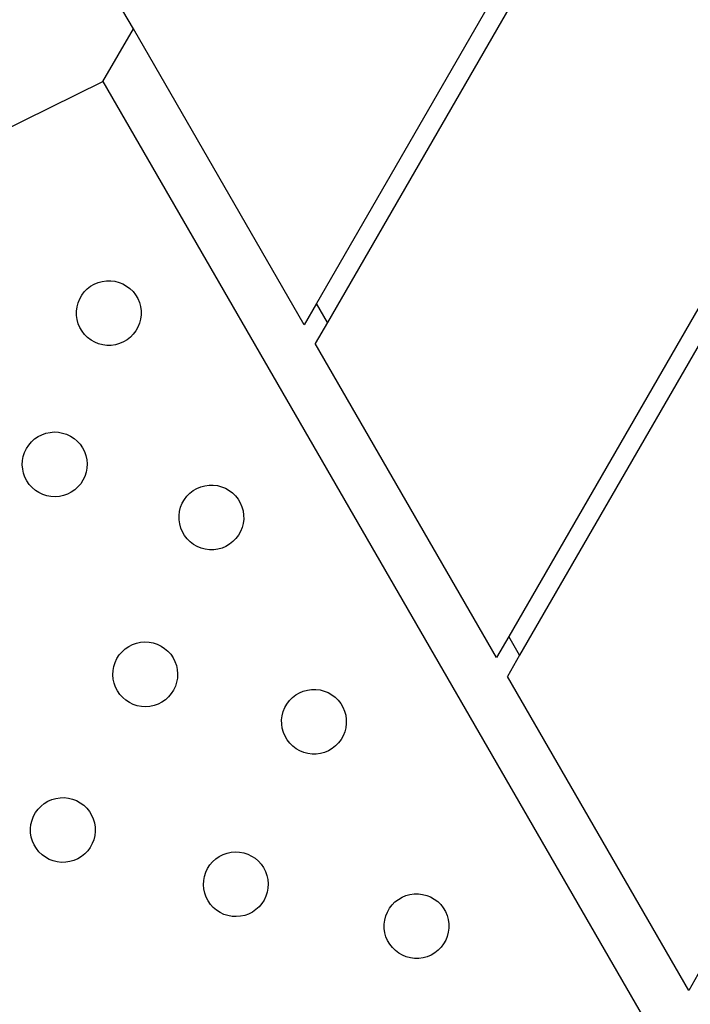
# Model space of a CAD drawing. Units: millimetres. Extents: x 955 to 5419, y -788 to 2216.
# Drawn here: x 2145 to 2290, y -256 to -43 of the extents above; entities that cross this region are included whole.
import ezdxf

# ---------------------------------------------------------------- set-up
doc = ezdxf.new("R2010")
doc.units = ezdxf.units.MM

msp = doc.modelspace()

# ---------------------------------------------------------------- linework, layer by layer
for p, q in [((2410.69, 243.62), (2209.66, -104.57)), ((2415.4, 243.62), (2212.01, -108.65)), ((2493.8, 243.62), (2251.22, -176.55)), ((2498.5, 243.62), (2253.57, -180.62)), ((2170.06, -45.13), (2167.82, -41.24)), ((2163.48, -56.53), (2170.06, -45.13)), ((2207.02, -109.14), (2170.06, -45.13)), ((2120.66, -77.65), (2163.48, -56.53)), ((2163.48, -56.53), (2405.97, -476.53)), ((2161.62, -100.37), (2162.46, -100.01)), ((2162.46, -100.01), (2163.34, -99.77)), ((2163.34, -99.77), (2164.25, -99.64)), ((2164.25, -99.64), (2165.17, -99.64)), ((2165.17, -99.64), (2166.07, -99.75)), ((2166.07, -99.75), (2166.96, -99.98)), ((2166.96, -99.98), (2167.81, -100.33)), ((2158.91, -102.78), (2159.46, -102.05)), ((2159.46, -102.05), (2160.1, -101.39)), ((2160.1, -101.39), (2160.83, -100.83)), ((2160.83, -100.83), (2161.62, -100.37)), ((2167.81, -100.33), (2168.6, -100.78)), ((2168.6, -100.78), (2169.33, -101.33)), ((2169.33, -101.33), (2169.99, -101.97)), ((2169.99, -101.97), (2170.55, -102.7)), ((2158.11, -104.42), (2158.46, -103.57)), ((2158.46, -103.57), (2158.91, -102.78)), ((2170.55, -102.7), (2171.01, -103.49)), ((2171.01, -103.49), (2171.37, -104.33)), ((2157.77, -106.22), (2157.88, -105.31)), ((2157.77, -107.13), (2157.77, -106.22)), ((2157.88, -105.31), (2158.11, -104.42)), ((2171.37, -104.33), (2171.61, -105.21)), ((2171.61, -105.21), (2171.74, -106.12)), ((2171.74, -106.12), (2171.74, -107.03)), ((2209.66, -104.57), (2207.02, -109.14)), ((2212.01, -108.65), (2209.66, -104.57)), ((2157.9, -108.04), (2157.77, -107.13)), ((2158.14, -108.92), (2157.9, -108.04)), ((2171.63, -107.94), (2171.4, -108.83)), ((2171.74, -107.03), (2171.63, -107.94)), ((2158.5, -109.77), (2158.14, -108.92)), ((2158.96, -110.56), (2158.5, -109.77)), ((2159.53, -111.28), (2158.96, -110.56)), ((2170.6, -110.47), (2170.05, -111.2)), ((2171.06, -109.68), (2170.6, -110.47)), ((2171.4, -108.83), (2171.06, -109.68)), ((2212.01, -108.65), (2209.38, -113.22)), ((2160.18, -111.92), (2159.53, -111.28)), ((2160.91, -112.47), (2160.18, -111.92)), ((2161.7, -112.93), (2160.91, -112.47)), ((2168.69, -112.42), (2167.9, -112.88)), ((2169.41, -111.86), (2168.69, -112.42)), ((2170.05, -111.2), (2169.41, -111.86)), ((2162.55, -113.27), (2161.7, -112.93)), ((2163.44, -113.5), (2162.55, -113.27)), ((2164.35, -113.61), (2163.44, -113.5)), ((2165.26, -113.61), (2164.35, -113.61)), ((2166.17, -113.48), (2165.26, -113.61)), ((2167.05, -113.24), (2166.17, -113.48)), ((2167.9, -112.88), (2167.05, -113.24)), ((2248.58, -181.12), (2209.38, -113.22)), ((2148.03, -134.47), (2148.71, -133.85)), ((2148.71, -133.85), (2149.46, -133.33)), ((2149.46, -133.33), (2150.28, -132.92)), ((2150.28, -132.92), (2151.14, -132.61)), ((2151.14, -132.61), (2152.04, -132.42)), ((2152.04, -132.42), (2152.95, -132.34)), ((2152.95, -132.34), (2153.87, -132.39)), ((2153.87, -132.39), (2154.77, -132.56)), ((2154.77, -132.56), (2155.64, -132.84)), ((2155.64, -132.84), (2156.46, -133.23)), ((2156.46, -133.23), (2157.23, -133.73)), ((2157.23, -133.73), (2157.93, -134.32)), ((2146.55, -136.76), (2146.94, -135.93)), ((2146.94, -135.93), (2147.44, -135.16)), ((2147.44, -135.16), (2148.03, -134.47)), ((2157.93, -134.32), (2158.54, -135)), ((2158.54, -135), (2159.06, -135.76)), ((2159.06, -135.76), (2159.48, -136.57)), ((2146.1, -138.53), (2146.27, -137.63)), ((2146.27, -137.63), (2146.55, -136.76)), ((2159.48, -136.57), (2159.79, -137.43)), ((2159.79, -137.43), (2159.98, -138.33)), ((2159.98, -138.33), (2160.05, -139.24)), ((2146.05, -139.45), (2146.1, -138.53)), ((2146.13, -140.36), (2146.05, -139.45)), ((2146.32, -141.25), (2146.13, -140.36)), ((2160.01, -140.16), (2159.84, -141.06)), ((2160.05, -139.24), (2160.01, -140.16)), ((2146.63, -142.12), (2146.32, -141.25)), ((2147.04, -142.93), (2146.63, -142.12)), ((2159.56, -141.93), (2159.17, -142.76)), ((2159.84, -141.06), (2159.56, -141.93)), ((2147.56, -143.69), (2147.04, -142.93)), ((2148.18, -144.37), (2147.56, -143.69)), ((2148.87, -144.96), (2148.18, -144.37)), ((2158.07, -144.22), (2157.39, -144.83)), ((2158.67, -143.52), (2158.07, -144.22)), ((2159.17, -142.76), (2158.67, -143.52)), ((2183, -145.02), (2183.79, -144.56)), ((2183.79, -144.56), (2184.64, -144.2)), ((2184.64, -144.2), (2185.52, -143.96)), ((2185.52, -143.96), (2186.43, -143.83)), ((2186.43, -143.83), (2187.34, -143.83)), ((2187.34, -143.83), (2188.25, -143.94)), ((2188.25, -143.94), (2189.14, -144.17)), ((2189.14, -144.17), (2189.98, -144.52)), ((2189.98, -144.52), (2190.78, -144.97)), ((2149.64, -145.46), (2148.87, -144.96)), ((2150.47, -145.85), (2149.64, -145.46)), ((2151.34, -146.13), (2150.47, -145.85)), ((2152.24, -146.3), (2151.34, -146.13)), ((2153.15, -146.34), (2152.24, -146.3)), ((2154.07, -146.27), (2153.15, -146.34)), ((2154.96, -146.08), (2154.07, -146.27)), ((2155.83, -145.77), (2154.96, -146.08)), ((2156.64, -145.35), (2155.83, -145.77)), ((2157.39, -144.83), (2156.64, -145.35)), ((2181.09, -146.97), (2181.64, -146.24)), ((2181.64, -146.24), (2182.28, -145.58)), ((2182.28, -145.58), (2183, -145.02)), ((2190.78, -144.97), (2191.51, -145.52)), ((2191.51, -145.52), (2192.16, -146.16)), ((2192.16, -146.16), (2192.73, -146.89)), ((2192.73, -146.89), (2193.19, -147.67)), ((2180.06, -149.5), (2180.29, -148.61)), ((2180.29, -148.61), (2180.63, -147.76)), ((2180.63, -147.76), (2181.09, -146.97)), ((2193.19, -147.67), (2193.55, -148.52)), ((2193.55, -148.52), (2193.79, -149.4)), ((2179.94, -150.41), (2180.06, -149.5)), ((2179.95, -151.32), (2179.94, -150.41)), ((2193.79, -149.4), (2193.91, -150.31)), ((2193.91, -150.31), (2193.92, -151.22)), ((2180.08, -152.23), (2179.95, -151.32)), ((2180.32, -153.11), (2180.08, -152.23)), ((2180.68, -153.95), (2180.32, -153.11)), ((2193.58, -153.02), (2193.23, -153.87)), ((2193.81, -152.13), (2193.58, -153.02)), ((2193.92, -151.22), (2193.81, -152.13)), ((2181.14, -154.74), (2180.68, -153.95)), ((2181.7, -155.47), (2181.14, -154.74)), ((2192.23, -155.39), (2191.58, -156.05)), ((2192.78, -154.66), (2192.23, -155.39)), ((2193.23, -153.87), (2192.78, -154.66)), ((2182.35, -156.11), (2181.7, -155.47)), ((2183.08, -156.66), (2182.35, -156.11)), ((2183.88, -157.11), (2183.08, -156.66)), ((2184.73, -157.46), (2183.88, -157.11)), ((2185.62, -157.69), (2184.73, -157.46)), ((2189.23, -157.43), (2188.35, -157.67)), ((2190.07, -157.07), (2189.23, -157.43)), ((2190.86, -156.61), (2190.07, -157.07)), ((2191.58, -156.05), (2190.86, -156.61)), ((2186.52, -157.8), (2185.62, -157.69)), ((2187.44, -157.8), (2186.52, -157.8)), ((2188.35, -157.67), (2187.44, -157.8)), ((2251.22, -176.55), (2248.58, -181.12)), ((2253.57, -180.62), (2251.22, -176.55)), ((2168.29, -179.25), (2169.05, -178.73)), ((2169.05, -178.73), (2169.86, -178.31)), ((2169.86, -178.31), (2170.73, -178.01)), ((2170.73, -178.01), (2171.62, -177.82)), ((2171.62, -177.82), (2172.53, -177.74)), ((2172.53, -177.74), (2173.45, -177.79)), ((2173.45, -177.79), (2174.35, -177.96)), ((2174.35, -177.96), (2175.22, -178.24)), ((2175.22, -178.24), (2176.05, -178.63)), ((2176.05, -178.63), (2176.82, -179.13)), ((2166.52, -181.33), (2167.02, -180.56)), ((2167.02, -180.56), (2167.61, -179.86)), ((2167.61, -179.86), (2168.29, -179.25)), ((2176.82, -179.13), (2177.51, -179.72)), ((2177.51, -179.72), (2178.13, -180.4)), ((2178.13, -180.4), (2178.65, -181.15)), ((2253.57, -180.62), (2250.93, -185.19)), ((2165.68, -183.93), (2165.85, -183.03)), ((2165.85, -183.03), (2166.13, -182.16)), ((2166.13, -182.16), (2166.52, -181.33)), ((2178.65, -181.15), (2179.06, -181.97)), ((2179.06, -181.97), (2179.37, -182.83)), ((2179.37, -182.83), (2179.56, -183.73)), ((2165.64, -184.84), (2165.68, -183.93)), ((2165.71, -185.76), (2165.64, -184.84)), ((2179.56, -183.73), (2179.63, -184.64)), ((2179.63, -184.64), (2179.59, -185.55)), ((2290.13, -253.09), (2250.93, -185.19)), ((2165.9, -186.65), (2165.71, -185.76)), ((2166.21, -187.51), (2165.9, -186.65)), ((2179.14, -187.33), (2178.75, -188.15)), ((2179.42, -186.46), (2179.14, -187.33)), ((2179.59, -185.55), (2179.42, -186.46)), ((2166.62, -188.33), (2166.21, -187.51)), ((2167.14, -189.08), (2166.62, -188.33)), ((2167.76, -189.76), (2167.14, -189.08)), ((2178.25, -188.92), (2177.66, -189.62)), ((2178.75, -188.15), (2178.25, -188.92)), ((2204.46, -189.77), (2205.18, -189.21)), ((2205.18, -189.21), (2205.97, -188.75)), ((2205.97, -188.75), (2206.81, -188.39)), ((2206.81, -188.39), (2207.7, -188.15)), ((2207.7, -188.15), (2208.6, -188.02)), ((2208.6, -188.02), (2209.52, -188.02)), ((2209.52, -188.02), (2210.43, -188.13)), ((2210.43, -188.13), (2211.31, -188.36)), ((2211.31, -188.36), (2212.16, -188.7)), ((2212.16, -188.7), (2212.96, -189.16)), ((2212.96, -189.16), (2213.69, -189.71)), ((2168.46, -190.36), (2167.76, -189.76)), ((2169.22, -190.85), (2168.46, -190.36)), ((2170.05, -191.25), (2169.22, -190.85)), ((2170.92, -191.53), (2170.05, -191.25)), ((2171.82, -191.69), (2170.92, -191.53)), ((2174.55, -191.48), (2173.65, -191.67)), ((2175.41, -191.17), (2174.55, -191.48)), ((2176.22, -190.75), (2175.41, -191.17)), ((2176.98, -190.23), (2176.22, -190.75)), ((2177.66, -189.62), (2176.98, -190.23)), ((2202.81, -191.95), (2203.26, -191.16)), ((2203.26, -191.16), (2203.81, -190.43)), ((2203.81, -190.43), (2204.46, -189.77)), ((2213.69, -189.71), (2214.34, -190.35)), ((2214.34, -190.35), (2214.9, -191.07)), ((2214.9, -191.07), (2215.37, -191.86)), ((2172.74, -191.74), (2171.82, -191.69)), ((2173.65, -191.67), (2172.74, -191.74)), ((2202.12, -194.59), (2202.23, -193.69)), ((2202.23, -193.69), (2202.47, -192.8)), ((2202.47, -192.8), (2202.81, -191.95)), ((2215.37, -191.86), (2215.72, -192.71)), ((2215.72, -192.71), (2215.97, -193.59)), ((2215.97, -193.59), (2216.09, -194.5)), ((2202.13, -195.51), (2202.12, -194.59)), ((2202.25, -196.42), (2202.13, -195.51)), ((2216.1, -195.41), (2215.98, -196.32)), ((2216.09, -194.5), (2216.1, -195.41)), ((2202.5, -197.3), (2202.25, -196.42)), ((2202.85, -198.14), (2202.5, -197.3)), ((2215.75, -197.21), (2215.41, -198.06)), ((2215.98, -196.32), (2215.75, -197.21)), ((2203.32, -198.93), (2202.85, -198.14)), ((2203.88, -199.66), (2203.32, -198.93)), ((2204.53, -200.3), (2203.88, -199.66)), ((2214.4, -199.58), (2213.76, -200.23)), ((2214.96, -198.85), (2214.4, -199.58)), ((2215.41, -198.06), (2214.96, -198.85)), ((2205.26, -200.85), (2204.53, -200.3)), ((2206.06, -201.3), (2205.26, -200.85)), ((2206.91, -201.65), (2206.06, -201.3)), ((2207.79, -201.88), (2206.91, -201.65)), ((2208.7, -201.99), (2207.79, -201.88)), ((2209.62, -201.99), (2208.7, -201.99)), ((2210.52, -201.86), (2209.62, -201.99)), ((2211.41, -201.62), (2210.52, -201.86)), ((2212.25, -201.26), (2211.41, -201.62)), ((2213.04, -200.8), (2212.25, -201.26)), ((2213.76, -200.23), (2213.04, -200.8)), ((2150.1, -213.24), (2150.81, -212.67)), ((2150.81, -212.67), (2151.6, -212.19)), ((2151.6, -212.19), (2152.43, -211.82)), ((2152.43, -211.82), (2153.31, -211.57)), ((2153.31, -211.57), (2154.22, -211.43)), ((2154.22, -211.43), (2155.13, -211.41)), ((2155.13, -211.41), (2156.04, -211.51)), ((2156.04, -211.51), (2156.93, -211.73)), ((2156.93, -211.73), (2157.79, -212.06)), ((2157.79, -212.06), (2158.59, -212.5)), ((2158.59, -212.5), (2159.33, -213.04)), ((2148.48, -215.44), (2148.92, -214.64)), ((2148.92, -214.64), (2149.46, -213.9)), ((2149.46, -213.9), (2150.1, -213.24)), ((2159.33, -213.04), (2159.99, -213.67)), ((2159.99, -213.67), (2160.56, -214.39)), ((2160.56, -214.39), (2161.04, -215.17)), ((2147.93, -217.19), (2148.15, -216.3)), ((2148.15, -216.3), (2148.48, -215.44)), ((2161.04, -215.17), (2161.4, -216.01)), ((2161.4, -216.01), (2161.66, -216.89)), ((2161.66, -216.89), (2161.8, -217.79)), ((2147.83, -218.1), (2147.93, -217.19)), ((2147.85, -219.01), (2147.83, -218.1)), ((2147.99, -219.92), (2147.85, -219.01)), ((2161.82, -218.71), (2161.72, -219.62)), ((2161.8, -217.79), (2161.82, -218.71)), ((2148.25, -220.8), (2147.99, -219.92)), ((2148.62, -221.63), (2148.25, -220.8)), ((2161.17, -221.36), (2160.73, -222.17)), ((2161.5, -220.51), (2161.17, -221.36)), ((2161.72, -219.62), (2161.5, -220.51)), ((2149.09, -222.42), (2148.62, -221.63)), ((2149.66, -223.13), (2149.09, -222.42)), ((2150.33, -223.76), (2149.66, -223.13)), ((2160.19, -222.9), (2159.55, -223.56)), ((2160.73, -222.17), (2160.19, -222.9)), ((2189.45, -223.71), (2190.31, -223.41)), ((2190.31, -223.41), (2191.2, -223.21)), ((2191.2, -223.21), (2192.12, -223.14)), ((2192.12, -223.14), (2193.03, -223.19)), ((2193.03, -223.19), (2193.93, -223.35)), ((2193.93, -223.35), (2194.8, -223.63)), ((2151.06, -224.31), (2150.33, -223.76)), ((2151.87, -224.75), (2151.06, -224.31)), ((2152.72, -225.08), (2151.87, -224.75)), ((2153.61, -225.3), (2152.72, -225.08)), ((2154.52, -225.4), (2153.61, -225.3)), ((2155.43, -225.38), (2154.52, -225.4)), ((2156.34, -225.24), (2155.43, -225.38)), ((2157.22, -224.98), (2156.34, -225.24)), ((2158.06, -224.61), (2157.22, -224.98)), ((2158.84, -224.14), (2158.06, -224.61)), ((2159.55, -223.56), (2158.84, -224.14)), ((2186.6, -225.96), (2187.2, -225.26)), ((2187.2, -225.26), (2187.88, -224.65)), ((2187.88, -224.65), (2188.63, -224.13)), ((2188.63, -224.13), (2189.45, -223.71)), ((2194.8, -223.63), (2195.63, -224.03)), ((2195.63, -224.03), (2196.4, -224.53)), ((2196.4, -224.53), (2197.1, -225.12)), ((2197.1, -225.12), (2197.71, -225.8)), ((2185.43, -228.43), (2185.71, -227.56)), ((2185.71, -227.56), (2186.11, -226.73)), ((2186.11, -226.73), (2186.6, -225.96)), ((2197.71, -225.8), (2198.23, -226.55)), ((2198.23, -226.55), (2198.65, -227.37)), ((2198.65, -227.37), (2198.95, -228.23)), ((2185.22, -230.24), (2185.27, -229.33)), ((2185.27, -229.33), (2185.43, -228.43)), ((2198.95, -228.23), (2199.14, -229.13)), ((2199.14, -229.13), (2199.22, -230.04)), ((2185.29, -231.15), (2185.22, -230.24)), ((2185.48, -232.05), (2185.29, -231.15)), ((2185.79, -232.91), (2185.48, -232.05)), ((2199.01, -231.85), (2198.72, -232.72)), ((2199.17, -230.95), (2199.01, -231.85)), ((2199.22, -230.04), (2199.17, -230.95)), ((2186.21, -233.73), (2185.79, -232.91)), ((2186.73, -234.48), (2186.21, -233.73)), ((2198.33, -233.55), (2197.83, -234.32)), ((2198.72, -232.72), (2198.33, -233.55)), ((2225.99, -234.61), (2226.63, -233.96)), ((2226.63, -233.96), (2227.36, -233.4)), ((2227.36, -233.4), (2228.15, -232.94)), ((2228.15, -232.94), (2228.99, -232.58)), ((2228.99, -232.58), (2229.87, -232.34)), ((2229.87, -232.34), (2230.78, -232.21)), ((2230.78, -232.21), (2231.69, -232.2)), ((2231.69, -232.2), (2232.6, -232.32)), ((2232.6, -232.32), (2233.49, -232.55)), ((2233.49, -232.55), (2234.34, -232.89)), ((2234.34, -232.89), (2235.13, -233.35)), ((2235.13, -233.35), (2235.86, -233.9)), ((2235.86, -233.9), (2236.52, -234.54)), ((2187.34, -235.16), (2186.73, -234.48)), ((2188.04, -235.76), (2187.34, -235.16)), ((2188.81, -236.25), (2188.04, -235.76)), ((2189.63, -236.65), (2188.81, -236.25)), ((2195.81, -236.15), (2194.99, -236.57)), ((2196.56, -235.63), (2195.81, -236.15)), ((2197.24, -235.02), (2196.56, -235.63)), ((2197.83, -234.32), (2197.24, -235.02)), ((2224.64, -236.99), (2224.99, -236.14)), ((2224.99, -236.14), (2225.44, -235.34)), ((2225.44, -235.34), (2225.99, -234.61)), ((2236.52, -234.54), (2237.08, -235.26)), ((2237.08, -235.26), (2237.54, -236.05)), ((2237.54, -236.05), (2237.9, -236.9)), ((2190.51, -236.93), (2189.63, -236.65)), ((2191.41, -237.09), (2190.51, -236.93)), ((2192.32, -237.14), (2191.41, -237.09)), ((2193.23, -237.07), (2192.32, -237.14)), ((2194.13, -236.87), (2193.23, -237.07)), ((2194.99, -236.57), (2194.13, -236.87)), ((2224.3, -238.78), (2224.41, -237.88)), ((2224.41, -237.88), (2224.64, -236.99)), ((2237.9, -236.9), (2238.14, -237.78)), ((2238.14, -237.78), (2238.27, -238.69)), ((2224.3, -239.7), (2224.3, -238.78)), ((2224.43, -240.61), (2224.3, -239.7)), ((2238.16, -240.51), (2237.93, -241.4)), ((2238.27, -239.6), (2238.16, -240.51)), ((2238.27, -238.69), (2238.27, -239.6)), ((2224.67, -241.49), (2224.43, -240.61)), ((2225.03, -242.33), (2224.67, -241.49)), ((2225.49, -243.12), (2225.03, -242.33)), ((2237.59, -242.24), (2237.13, -243.04)), ((2237.93, -241.4), (2237.59, -242.24)), ((2226.06, -243.84), (2225.49, -243.12)), ((2226.71, -244.49), (2226.06, -243.84)), ((2227.44, -245.04), (2226.71, -244.49)), ((2235.94, -244.42), (2235.22, -244.99)), ((2236.58, -243.77), (2235.94, -244.42)), ((2237.13, -243.04), (2236.58, -243.77)), ((2228.23, -245.49), (2227.44, -245.04)), ((2229.08, -245.84), (2228.23, -245.49)), ((2229.97, -246.07), (2229.08, -245.84)), ((2230.88, -246.18), (2229.97, -246.07)), ((2231.79, -246.17), (2230.88, -246.18)), ((2232.7, -246.05), (2231.79, -246.17)), ((2233.58, -245.81), (2232.7, -246.05)), ((2234.43, -245.45), (2233.58, -245.81)), ((2235.22, -244.99), (2234.43, -245.45)), ((2292.77, -248.52), (2290.13, -253.09))]:
    msp.add_line(p, q)

doc.saveas('drawing.dxf')
